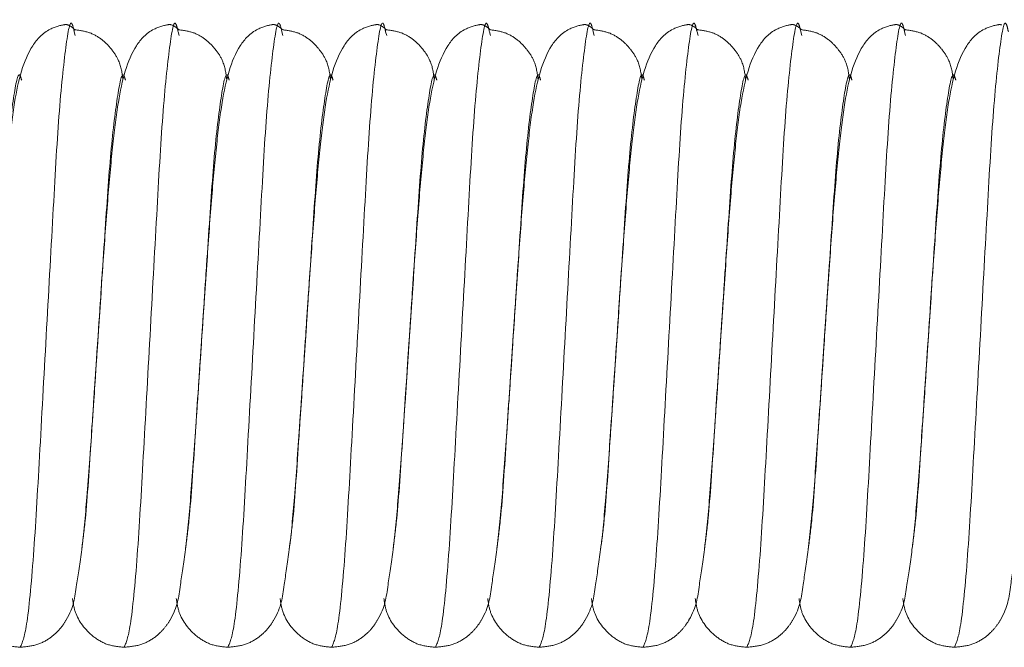
# Model space of a CAD drawing. Units: millimetres. Extents: x 6 to 413, y 7 to 304.
# Drawn here: x 148 to 152, y 80 to 83 of the extents above; entities that cross this region are included whole.
import ezdxf

# ---------------------------------------------------------------- set-up
doc = ezdxf.new("R2010")
doc.units = ezdxf.units.MM
doc.linetypes.add('PHANTOM', pattern=[12.7, 6.35, -1.27, 1.27, -1.27, 1.27, -1.27])

msp = doc.modelspace()

# ---------------------------------------------------------------- linework, layer by layer
at = {"color": 7, "linetype": 'PHANTOM', "lineweight": 18}
for p, q in [((147.90403819, 82.86549326), (147.90897606, 82.84730495)), ((148.40403819, 82.86549326), (148.40897606, 82.84730495)), ((148.90403819, 82.86549326), (148.90897606, 82.84730495)), ((149.40403819, 82.86549326), (149.40897606, 82.84730495)), ((149.90403819, 82.86549326), (149.90897606, 82.84730495)), ((150.40403819, 82.86549326), (150.40897606, 82.84730495)), ((150.90403819, 82.86549326), (150.90897606, 82.84730495)), ((151.40403819, 82.86549326), (151.40897606, 82.84730495)), ((151.90403819, 82.86549326), (151.90897606, 82.84730495)), ((147.99728169, 81.07946692), (148.01885156, 81.40301496)), ((148.49728169, 81.07946692), (148.51885156, 81.40301496)), ((148.99728169, 81.07946692), (149.01885156, 81.40301496)), ((149.49728169, 81.07946692), (149.51885156, 81.40301496)), ((149.99728169, 81.07946692), (150.01885156, 81.40301496)), ((150.49728169, 81.07946692), (150.51885156, 81.40301496)), ((150.99728169, 81.07946692), (151.01885156, 81.40301496)), ((151.49728169, 81.07946692), (151.51885156, 81.40301496)), ((151.99728169, 81.07946692), (152.01885156, 81.40301496))]:
    msp.add_line(p, q, dxfattribs=at)
at = {"color": 8, "linetype": 'PHANTOM', "lineweight": 18}
for points, knots in [([(147.64385156, 79.90301496), (147.65381604, 79.92524939), (147.67400672, 79.97030224), (147.70803811, 80.31698611), (147.73622808, 80.81349441), (147.76885011, 81.40341031), (147.80148076, 81.99097876), (147.82964533, 82.49440342), (147.86377215, 82.8151123), (147.88701231, 82.94184525), (147.90063248, 82.88076602), (147.90403819, 82.86549326)], [0, 0, 0, 0, 0.1191613394, 0.2414525506, 0.3589045924, 0.4801346561, 0.6013647198, 0.7188167616, 0.8411079729, 0.9602693122, 1, 1, 1, 1]), ([(148.14385156, 79.90301496), (148.15381604, 79.92524939), (148.17400672, 79.97030224), (148.20803811, 80.31698611), (148.23622808, 80.81349441), (148.26885011, 81.40341031), (148.30148076, 81.99097876), (148.32964533, 82.49440342), (148.36377215, 82.8151123), (148.38701231, 82.94184525), (148.40063248, 82.88076602), (148.40403819, 82.86549326)], [0, 0, 0, 0, 0.1191613394, 0.2414525506, 0.3589045924, 0.4801346561, 0.6013647198, 0.7188167616, 0.8411079729, 0.9602693122, 1, 1, 1, 1]), ([(148.64385156, 79.90301496), (148.65381604, 79.92524939), (148.67400672, 79.97030224), (148.70803811, 80.31698611), (148.73622808, 80.81349441), (148.76885011, 81.40341031), (148.80148076, 81.99097876), (148.82964533, 82.49440342), (148.86377215, 82.8151123), (148.88701231, 82.94184525), (148.90063248, 82.88076602), (148.90403819, 82.86549326)], [0, 0, 0, 0, 0.1191613394, 0.2414525506, 0.3589045924, 0.4801346561, 0.6013647198, 0.7188167616, 0.8411079729, 0.9602693122, 1, 1, 1, 1]), ([(149.14385156, 79.90301496), (149.15381604, 79.92524939), (149.17400672, 79.97030224), (149.20803811, 80.31698611), (149.23622808, 80.81349441), (149.26885011, 81.40341031), (149.30148076, 81.99097876), (149.32964533, 82.49440342), (149.36377215, 82.8151123), (149.38701231, 82.94184525), (149.40063248, 82.88076602), (149.40403819, 82.86549326)], [0, 0, 0, 0, 0.1191613394, 0.2414525506, 0.3589045924, 0.4801346561, 0.6013647198, 0.7188167616, 0.8411079729, 0.9602693122, 1, 1, 1, 1]), ([(149.64385156, 79.90301496), (149.65381604, 79.92524939), (149.67400672, 79.97030224), (149.70803811, 80.31698611), (149.73622808, 80.81349441), (149.76885011, 81.40341031), (149.80148076, 81.99097876), (149.82964533, 82.49440342), (149.86377215, 82.8151123), (149.88701231, 82.94184525), (149.90063248, 82.88076602), (149.90403819, 82.86549326)], [0, 0, 0, 0, 0.1191613394, 0.2414525506, 0.3589045924, 0.4801346561, 0.6013647198, 0.7188167616, 0.8411079729, 0.9602693122, 1, 1, 1, 1]), ([(150.14385156, 79.90301496), (150.15381604, 79.92524939), (150.17400672, 79.97030224), (150.20803811, 80.31698611), (150.23622808, 80.81349441), (150.26885011, 81.40341031), (150.30148076, 81.99097876), (150.32964533, 82.49440342), (150.36377215, 82.8151123), (150.38701231, 82.94184525), (150.40063248, 82.88076602), (150.40403819, 82.86549326)], [0, 0, 0, 0, 0.1191613394, 0.2414525506, 0.3589045924, 0.4801346561, 0.6013647198, 0.7188167616, 0.8411079729, 0.9602693122, 1, 1, 1, 1]), ([(150.64385156, 79.90301496), (150.65381604, 79.92524939), (150.67400672, 79.97030224), (150.70803811, 80.31698611), (150.73622808, 80.81349441), (150.76885011, 81.40341031), (150.80148076, 81.99097876), (150.82964533, 82.49440342), (150.86377215, 82.8151123), (150.88701231, 82.94184525), (150.90063248, 82.88076602), (150.90403819, 82.86549326)], [0, 0, 0, 0, 0.1191613394, 0.2414525506, 0.3589045924, 0.4801346561, 0.6013647198, 0.7188167616, 0.8411079729, 0.9602693122, 1, 1, 1, 1]), ([(151.14385156, 79.90301496), (151.15381604, 79.92524939), (151.17400672, 79.97030224), (151.20803811, 80.31698611), (151.23622808, 80.81349441), (151.26885011, 81.40341031), (151.30148076, 81.99097876), (151.32964533, 82.49440342), (151.36377215, 82.8151123), (151.38701231, 82.94184525), (151.40063248, 82.88076602), (151.40403819, 82.86549326)], [0, 0, 0, 0, 0.1191613394, 0.2414525506, 0.3589045924, 0.4801346561, 0.6013647198, 0.7188167616, 0.8411079729, 0.9602693122, 1, 1, 1, 1]), ([(151.64385156, 79.90301496), (151.65381604, 79.92524939), (151.67400672, 79.97030224), (151.70803811, 80.31698611), (151.73622808, 80.81349441), (151.76885011, 81.40341031), (151.80148076, 81.99097876), (151.82964533, 82.49440342), (151.86377215, 82.8151123), (151.88701231, 82.94184525), (151.90063248, 82.88076602), (151.90403819, 82.86549326)], [0, 0, 0, 0, 0.1191613394, 0.2414525506, 0.3589045924, 0.4801346561, 0.6013647198, 0.7188167616, 0.8411079729, 0.9602693122, 1, 1, 1, 1]), ([(152.14385156, 79.90301496), (152.15381604, 79.92524939), (152.17400672, 79.97030224), (152.20803811, 80.31698611), (152.23622808, 80.81349441), (152.26885011, 81.40341031), (152.30148076, 81.99097876), (152.32964533, 82.49440342), (152.36377215, 82.8151123), (152.38701231, 82.94184525), (152.40063248, 82.88076602), (152.40403819, 82.86549326)], [0, 0, 0, 0, 0.1191613394, 0.2414525506, 0.3589045924, 0.4801346561, 0.6013647198, 0.7188167616, 0.8411079729, 0.9602693122, 1, 1, 1, 1]), ([(147.51885156, 81.40301496), (147.52984188, 81.56803802), (147.55147915, 81.89292852), (147.57964574, 82.31296827), (147.61377836, 82.577966), (147.63587638, 82.68465051), (147.64832819, 82.64036716), (147.65057382, 82.63238085)], [0, 0, 0, 0, 0.2394240628, 0.4713681134, 0.7128935011, 0.948221549, 1, 1, 1, 1]), ([(148.01885156, 81.40301496), (148.02984188, 81.56803802), (148.05147915, 81.89292852), (148.07964574, 82.31296827), (148.11377836, 82.577966), (148.13587638, 82.68465051), (148.14832819, 82.64036716), (148.15057382, 82.63238085)], [0, 0, 0, 0, 0.2394240628, 0.4713681134, 0.7128935011, 0.948221549, 1, 1, 1, 1]), ([(148.51885156, 81.40301496), (148.52984188, 81.56803802), (148.55147915, 81.89292852), (148.57964574, 82.31296827), (148.61377836, 82.577966), (148.63587638, 82.68465051), (148.64832819, 82.64036716), (148.65057382, 82.63238085)], [0, 0, 0, 0, 0.2394240628, 0.4713681134, 0.7128935011, 0.948221549, 1, 1, 1, 1]), ([(149.01885156, 81.40301496), (149.02984188, 81.56803802), (149.05147915, 81.89292852), (149.07964574, 82.31296827), (149.11377836, 82.577966), (149.13587638, 82.68465051), (149.14832819, 82.64036716), (149.15057382, 82.63238085)], [0, 0, 0, 0, 0.2394240628, 0.4713681134, 0.7128935011, 0.948221549, 1, 1, 1, 1]), ([(149.51885156, 81.40301496), (149.52984188, 81.56803802), (149.55147915, 81.89292852), (149.57964574, 82.31296827), (149.61377836, 82.577966), (149.63587638, 82.68465051), (149.64832819, 82.64036716), (149.65057382, 82.63238085)], [0, 0, 0, 0, 0.2394240628, 0.4713681134, 0.7128935011, 0.948221549, 1, 1, 1, 1]), ([(150.01885156, 81.40301496), (150.02984188, 81.56803802), (150.05147915, 81.89292852), (150.07964574, 82.31296827), (150.11377836, 82.577966), (150.13587638, 82.68465051), (150.14832819, 82.64036716), (150.15057382, 82.63238085)], [0, 0, 0, 0, 0.2394240628, 0.4713681134, 0.7128935011, 0.948221549, 1, 1, 1, 1]), ([(150.51885156, 81.40301496), (150.52984188, 81.56803802), (150.55147915, 81.89292852), (150.57964574, 82.31296827), (150.61377836, 82.577966), (150.63587638, 82.68465051), (150.64832819, 82.64036716), (150.65057382, 82.63238085)], [0, 0, 0, 0, 0.2394240628, 0.4713681134, 0.7128935011, 0.948221549, 1, 1, 1, 1]), ([(151.01885156, 81.40301496), (151.02984188, 81.56803802), (151.05147915, 81.89292852), (151.07964574, 82.31296827), (151.11377836, 82.577966), (151.13587638, 82.68465051), (151.14832819, 82.64036716), (151.15057382, 82.63238085)], [0, 0, 0, 0, 0.2394240628, 0.4713681134, 0.7128935011, 0.948221549, 1, 1, 1, 1]), ([(151.51885156, 81.40301496), (151.52984188, 81.56803802), (151.55147915, 81.89292852), (151.57964574, 82.31296827), (151.61377836, 82.577966), (151.63587638, 82.68465051), (151.64832819, 82.64036716), (151.65057382, 82.63238085)], [0, 0, 0, 0, 0.2394240628, 0.4713681134, 0.7128935011, 0.948221549, 1, 1, 1, 1]), ([(152.01885156, 81.40301496), (152.02984188, 81.56803802), (152.05147915, 81.89292852), (152.07964574, 82.31296827), (152.11377836, 82.577966), (152.13587638, 82.68465051), (152.14832819, 82.64036716), (152.15057382, 82.63238085)], [0, 0, 0, 0, 0.2394240628, 0.4713681134, 0.7128935011, 0.948221549, 1, 1, 1, 1]), ([(147.94026257, 80.37941523), (147.94611105, 80.42354328), (147.96275729, 80.54914276), (147.97957616, 80.81500638), (147.99369445, 81.0258857), (147.99728169, 81.07946692)], [0, 0, 0, 0, 0.2877576399, 0.8190300787, 1, 1, 1, 1]), ([(148.44026257, 80.37941523), (148.44611105, 80.42354328), (148.46275729, 80.54914276), (148.47957616, 80.81500638), (148.49369445, 81.0258857), (148.49728169, 81.07946692)], [0, 0, 0, 0, 0.2877576399, 0.8190300787, 1, 1, 1, 1]), ([(148.94026257, 80.37941523), (148.94611105, 80.42354328), (148.96275729, 80.54914276), (148.97957616, 80.81500638), (148.99369445, 81.0258857), (148.99728169, 81.07946692)], [0, 0, 0, 0, 0.2877576399, 0.8190300787, 1, 1, 1, 1]), ([(149.44026257, 80.37941523), (149.44611105, 80.42354328), (149.46275729, 80.54914276), (149.47957616, 80.81500638), (149.49369445, 81.0258857), (149.49728169, 81.07946692)], [0, 0, 0, 0, 0.2877576399, 0.8190300787, 1, 1, 1, 1]), ([(149.94026257, 80.37941523), (149.94611105, 80.42354328), (149.96275729, 80.54914276), (149.97957616, 80.81500638), (149.99369445, 81.0258857), (149.99728169, 81.07946692)], [0, 0, 0, 0, 0.2877576399, 0.8190300787, 1, 1, 1, 1]), ([(150.44026257, 80.37941523), (150.44611105, 80.42354328), (150.46275729, 80.54914276), (150.47957616, 80.81500638), (150.49369445, 81.0258857), (150.49728169, 81.07946692)], [0, 0, 0, 0, 0.2877576399, 0.8190300787, 1, 1, 1, 1]), ([(150.94026257, 80.37941523), (150.94611105, 80.42354328), (150.96275729, 80.54914276), (150.97957616, 80.81500638), (150.99369445, 81.0258857), (150.99728169, 81.07946692)], [0, 0, 0, 0, 0.2877576399, 0.8190300787, 1, 1, 1, 1]), ([(151.44026257, 80.37941523), (151.44611105, 80.42354328), (151.46275729, 80.54914276), (151.47957616, 80.81500638), (151.49369445, 81.0258857), (151.49728169, 81.07946692)], [0, 0, 0, 0, 0.2877576399, 0.8190300787, 1, 1, 1, 1]), ([(151.94026257, 80.37941523), (151.94611105, 80.42354328), (151.96275729, 80.54914276), (151.97957616, 80.81500638), (151.99369445, 81.0258857), (151.99728169, 81.07946692)], [0, 0, 0, 0, 0.2877576399, 0.8190300787, 1, 1, 1, 1])]:
    msp.add_open_spline(points, degree=3, knots=knots, dxfattribs=at)
at = {"color": 7, "linetype": 'PHANTOM', "lineweight": 18}
for points, knots in [([(147.90836829, 82.87552565), (147.8964353, 82.8851992), (147.87991691, 82.89858991), (147.85630339, 82.90219632), (147.76547705, 82.87681624), (147.66916251, 82.76945715), (147.62107985, 82.58355099), (147.58938742, 82.32852012), (147.56528742, 82.06991025), (147.5428078, 81.75540401), (147.52711369, 81.5245484), (147.51885156, 81.40301496)], [0, 0, 0, 0, 0.080109462, 0.1108924528, 0.170330425, 0.266788654, 0.477845089, 0.5949089286, 0.7187685983, 0.8519463255, 1, 1, 1, 1]), ([(148.13825289, 82.6358297), (148.13443254, 82.66617157), (148.12823694, 82.71537802), (148.08718084, 82.78019169), (148.04083751, 82.82844479), (147.9805329, 82.86511972), (147.93189723, 82.87213285), (147.90836829, 82.87552565)], [0, 0, 0, 0, 0.3125434382, 0.5068622729, 0.6834170735, 0.8468436958, 1, 1, 1, 1]), ([(148.40836829, 82.87552565), (148.3964353, 82.8851992), (148.37991691, 82.89858991), (148.35630339, 82.90219632), (148.26547705, 82.87681624), (148.16916251, 82.76945715), (148.12107985, 82.58355099), (148.08938742, 82.32852012), (148.06528742, 82.06991025), (148.0428078, 81.75540401), (148.02711369, 81.5245484), (148.01885156, 81.40301496)], [0, 0, 0, 0, 0.080109462, 0.1108924528, 0.170330425, 0.266788654, 0.477845089, 0.5949089286, 0.7187685983, 0.8519463255, 1, 1, 1, 1]), ([(148.63825289, 82.6358297), (148.63443254, 82.66617157), (148.62823694, 82.71537802), (148.58718084, 82.78019169), (148.54083751, 82.82844479), (148.4805329, 82.86511972), (148.43189723, 82.87213285), (148.40836829, 82.87552565)], [0, 0, 0, 0, 0.3125434382, 0.50686227287, 0.68341707349, 0.84684369584, 1, 1, 1, 1]), ([(148.90836829, 82.87552565), (148.8964353, 82.8851992), (148.87991691, 82.89858991), (148.85630339, 82.90219632), (148.76547705, 82.87681624), (148.66916251, 82.76945715), (148.62107985, 82.58355099), (148.58938742, 82.32852012), (148.56528742, 82.06991025), (148.5428078, 81.75540401), (148.52711369, 81.5245484), (148.51885156, 81.40301496)], [0, 0, 0, 0, 0.080109462, 0.1108924528, 0.170330425, 0.266788654, 0.477845089, 0.5949089286, 0.7187685983, 0.8519463255, 1, 1, 1, 1]), ([(149.13825289, 82.6358297), (149.13443254, 82.66617157), (149.12823694, 82.71537802), (149.08718084, 82.78019169), (149.04083751, 82.82844479), (148.9805329, 82.86511972), (148.93189723, 82.87213285), (148.90836829, 82.87552565)], [0, 0, 0, 0, 0.3125434382, 0.50686227287, 0.68341707349, 0.84684369584, 1, 1, 1, 1]), ([(149.40836829, 82.87552565), (149.3964353, 82.8851992), (149.37991691, 82.89858991), (149.35630339, 82.90219632), (149.26547705, 82.87681624), (149.16916251, 82.76945715), (149.12107985, 82.58355099), (149.08938742, 82.32852012), (149.06528742, 82.06991025), (149.0428078, 81.75540401), (149.02711369, 81.5245484), (149.01885156, 81.40301496)], [0, 0, 0, 0, 0.080109462, 0.1108924528, 0.170330425, 0.266788654, 0.477845089, 0.5949089286, 0.7187685983, 0.8519463255, 1, 1, 1, 1]), ([(149.63825289, 82.6358297), (149.63443254, 82.66617157), (149.62823694, 82.71537802), (149.58718084, 82.78019169), (149.54083751, 82.82844479), (149.4805329, 82.86511972), (149.43189723, 82.87213285), (149.40836829, 82.87552565)], [0, 0, 0, 0, 0.3125434382, 0.50686227287, 0.68341707349, 0.84684369584, 1, 1, 1, 1]), ([(149.90836829, 82.87552565), (149.8964353, 82.8851992), (149.87991691, 82.89858991), (149.85630339, 82.90219632), (149.76547705, 82.87681624), (149.66916251, 82.76945715), (149.62107985, 82.58355099), (149.58938742, 82.32852012), (149.56528742, 82.06991025), (149.5428078, 81.75540401), (149.52711369, 81.5245484), (149.51885156, 81.40301496)], [0, 0, 0, 0, 0.080109462, 0.1108924528, 0.170330425, 0.266788654, 0.477845089, 0.5949089286, 0.7187685983, 0.8519463255, 1, 1, 1, 1]), ([(150.13825289, 82.6358297), (150.13443254, 82.66617157), (150.12823694, 82.71537802), (150.08718084, 82.78019169), (150.04083751, 82.82844479), (149.9805329, 82.86511972), (149.93189723, 82.87213285), (149.90836829, 82.87552565)], [0, 0, 0, 0, 0.3125434382, 0.5068622729, 0.6834170735, 0.8468436958, 1, 1, 1, 1]), ([(150.40836829, 82.87552565), (150.3964353, 82.8851992), (150.37991691, 82.89858991), (150.35630339, 82.90219632), (150.26547705, 82.87681624), (150.16916251, 82.76945715), (150.12107985, 82.58355099), (150.08938742, 82.32852012), (150.06528742, 82.06991025), (150.0428078, 81.75540401), (150.02711369, 81.5245484), (150.01885156, 81.40301496)], [0, 0, 0, 0, 0.080109462, 0.1108924528, 0.170330425, 0.266788654, 0.477845089, 0.5949089286, 0.7187685983, 0.8519463255, 1, 1, 1, 1]), ([(150.63825289, 82.6358297), (150.63443254, 82.66617157), (150.62823694, 82.71537802), (150.58718084, 82.78019169), (150.54083751, 82.82844479), (150.4805329, 82.86511972), (150.43189723, 82.87213285), (150.40836829, 82.87552565)], [0, 0, 0, 0, 0.3125434382, 0.5068622729, 0.6834170735, 0.8468436958, 1, 1, 1, 1]), ([(150.90836829, 82.87552565), (150.8964353, 82.8851992), (150.87991691, 82.89858991), (150.85630339, 82.90219632), (150.76547705, 82.87681624), (150.66916251, 82.76945715), (150.62107985, 82.58355099), (150.58938742, 82.32852012), (150.56528742, 82.06991025), (150.5428078, 81.75540401), (150.52711369, 81.5245484), (150.51885156, 81.40301496)], [0, 0, 0, 0, 0.080109462, 0.1108924528, 0.170330425, 0.266788654, 0.477845089, 0.5949089286, 0.7187685983, 0.8519463255, 1, 1, 1, 1]), ([(151.13825289, 82.6358297), (151.13443254, 82.66617157), (151.12823694, 82.71537802), (151.08718084, 82.78019169), (151.04083751, 82.82844479), (150.9805329, 82.86511972), (150.93189723, 82.87213285), (150.90836829, 82.87552565)], [0, 0, 0, 0, 0.3125434382, 0.50686227287, 0.68341707349, 0.84684369584, 1, 1, 1, 1]), ([(151.40836829, 82.87552565), (151.3964353, 82.8851992), (151.37991691, 82.89858991), (151.35630339, 82.90219632), (151.26547705, 82.87681624), (151.16916251, 82.76945715), (151.12107985, 82.58355099), (151.08938742, 82.32852012), (151.06528742, 82.06991025), (151.0428078, 81.75540401), (151.02711369, 81.5245484), (151.01885156, 81.40301496)], [0, 0, 0, 0, 0.080109462, 0.1108924528, 0.170330425, 0.266788654, 0.477845089, 0.5949089286, 0.7187685983, 0.8519463255, 1, 1, 1, 1]), ([(151.63825289, 82.6358297), (151.63443254, 82.66617157), (151.62823694, 82.71537802), (151.58718084, 82.78019169), (151.54083751, 82.82844479), (151.4805329, 82.86511972), (151.43189723, 82.87213285), (151.40836829, 82.87552565)], [0, 0, 0, 0, 0.3125434382, 0.5068622729, 0.6834170735, 0.8468436958, 1, 1, 1, 1]), ([(151.90836829, 82.87552565), (151.8964353, 82.8851992), (151.87991691, 82.89858991), (151.85630339, 82.90219632), (151.76547705, 82.87681624), (151.66916251, 82.76945715), (151.62107985, 82.58355099), (151.58938742, 82.32852012), (151.56528742, 82.06991025), (151.5428078, 81.75540401), (151.52711369, 81.5245484), (151.51885156, 81.40301496)], [0, 0, 0, 0, 0.080109462, 0.1108924528, 0.170330425, 0.266788654, 0.477845089, 0.5949089286, 0.7187685983, 0.8519463255, 1, 1, 1, 1]), ([(152.13825289, 82.6358297), (152.13443254, 82.66617157), (152.12823694, 82.71537802), (152.08718084, 82.78019169), (152.04083751, 82.82844479), (151.9805329, 82.86511972), (151.93189723, 82.87213285), (151.90836829, 82.87552565)], [0, 0, 0, 0, 0.3125434382, 0.5068622729, 0.6834170735, 0.8468436958, 1, 1, 1, 1]), ([(152.37316683, 82.89878337), (152.36886449, 82.89977062), (152.35625489, 82.90266411), (152.26550417, 82.87655467), (152.16914196, 82.76965536), (152.12108361, 82.5835147), (152.08938662, 82.32852784), (152.06528766, 82.06990797), (152.04280773, 81.75540467), (152.02711367, 81.52454863), (152.01885156, 81.40301496)], [0, 0, 0, 0, 0.0334637541, 0.0980779335, 0.2029363107, 0.4323727776, 0.5596312227, 0.6942773187, 0.8390529434, 1, 1, 1, 1]), ([(148.01885156, 81.40301496), (148.0256974, 81.50490152), (148.03287203, 81.61168159), (148.03857663, 81.7069486), (148.03883806, 81.7113145)], [0, 0, 0, 0, 0.954171982, 1, 1, 1, 1]), ([(148.51885156, 81.40301496), (148.5256974, 81.50490152), (148.53287203, 81.61168159), (148.53857663, 81.7069486), (148.53883806, 81.7113145)], [0, 0, 0, 0, 0.954171982, 1, 1, 1, 1]), ([(149.01885156, 81.40301496), (149.0256974, 81.50490152), (149.03287203, 81.61168159), (149.03857663, 81.7069486), (149.03883806, 81.7113145)], [0, 0, 0, 0, 0.954171982, 1, 1, 1, 1]), ([(149.51885156, 81.40301496), (149.5256974, 81.50490152), (149.53287203, 81.61168159), (149.53857663, 81.7069486), (149.53883806, 81.7113145)], [0, 0, 0, 0, 0.95417198203, 1, 1, 1, 1]), ([(150.01885156, 81.40301496), (150.0256974, 81.50490152), (150.03287203, 81.61168159), (150.03857663, 81.7069486), (150.03883806, 81.7113145)], [0, 0, 0, 0, 0.954171982, 1, 1, 1, 1]), ([(150.51885156, 81.40301496), (150.5256974, 81.50490152), (150.53287203, 81.61168159), (150.53857663, 81.7069486), (150.53883806, 81.7113145)], [0, 0, 0, 0, 0.954171982, 1, 1, 1, 1]), ([(151.01885156, 81.40301496), (151.0256974, 81.50490152), (151.03287203, 81.61168159), (151.03857663, 81.7069486), (151.03883806, 81.7113145)], [0, 0, 0, 0, 0.954171982, 1, 1, 1, 1]), ([(151.51885156, 81.40301496), (151.5256974, 81.50490152), (151.53287203, 81.61168159), (151.53857663, 81.7069486), (151.53883806, 81.7113145)], [0, 0, 0, 0, 0.954171982, 1, 1, 1, 1]), ([(152.01885156, 81.40301496), (152.0256974, 81.50490152), (152.03287203, 81.61168159), (152.03857663, 81.7069486), (152.03883806, 81.7113145)], [0, 0, 0, 0, 0.954171982, 1, 1, 1, 1]), ([(147.64385156, 79.90301496), (147.6714381, 79.90575122), (147.72589328, 79.91115254), (147.79162912, 79.94778306), (147.83835204, 79.9919764), (147.90178502, 80.08969997), (147.90882905, 80.17027306), (147.94256088, 80.3768575), (147.96596484, 80.62791157), (147.99046123, 80.97980887), (148.00888268, 81.25441181), (148.01885156, 81.40301496)], [0, 0, 0, 0, 0.0430112253, 0.0849031742, 0.1246598739, 0.1628639154, 0.3443316543, 0.4740020771, 0.6264852646, 0.7978700874, 1, 1, 1, 1]), ([(148.01885156, 81.40301496), (148.0116557, 81.29483541), (148.00419843, 81.18272598), (147.9979821, 81.08293136), (147.9977642, 81.07943316)], [0, 0, 0, 0, 0.9649459857, 1, 1, 1, 1]), ([(148.14385156, 79.90301496), (148.1714381, 79.90575122), (148.22589328, 79.91115254), (148.29162912, 79.94778306), (148.33835204, 79.9919764), (148.40178502, 80.08969997), (148.40882905, 80.17027306), (148.44256088, 80.3768575), (148.46596484, 80.62791157), (148.49046123, 80.97980887), (148.50888268, 81.25441181), (148.51885156, 81.40301496)], [0, 0, 0, 0, 0.0430112253, 0.0849031742, 0.1246598739, 0.1628639154, 0.3443316543, 0.4740020771, 0.6264852646, 0.7978700874, 1, 1, 1, 1]), ([(148.51885156, 81.40301496), (148.5116557, 81.29483541), (148.50419843, 81.18272598), (148.4979821, 81.08293136), (148.4977642, 81.07943316)], [0, 0, 0, 0, 0.9649459857, 1, 1, 1, 1]), ([(148.64385156, 79.90301496), (148.6714381, 79.90575122), (148.72589328, 79.91115254), (148.79162912, 79.94778306), (148.83835204, 79.9919764), (148.90178502, 80.08969997), (148.90882905, 80.17027306), (148.94256088, 80.3768575), (148.96596484, 80.62791157), (148.99046123, 80.97980887), (149.00888268, 81.25441181), (149.01885156, 81.40301496)], [0, 0, 0, 0, 0.0430112253, 0.0849031742, 0.1246598739, 0.1628639154, 0.3443316543, 0.4740020771, 0.6264852646, 0.7978700874, 1, 1, 1, 1]), ([(149.01885156, 81.40301496), (149.0116557, 81.29483541), (149.00419843, 81.18272598), (148.9979821, 81.08293136), (148.9977642, 81.07943316)], [0, 0, 0, 0, 0.9649459857, 1, 1, 1, 1]), ([(149.14385156, 79.90301496), (149.1714381, 79.90575122), (149.22589328, 79.91115254), (149.29162912, 79.94778306), (149.33835204, 79.9919764), (149.40178502, 80.08969997), (149.40882905, 80.17027306), (149.44256088, 80.3768575), (149.46596484, 80.62791157), (149.49046123, 80.97980887), (149.50888268, 81.25441181), (149.51885156, 81.40301496)], [0, 0, 0, 0, 0.0430112253, 0.0849031742, 0.1246598739, 0.1628639154, 0.3443316543, 0.4740020771, 0.6264852646, 0.7978700874, 1, 1, 1, 1]), ([(149.51885156, 81.40301496), (149.5116557, 81.29483541), (149.50419843, 81.18272598), (149.4979821, 81.08293136), (149.4977642, 81.07943316)], [0, 0, 0, 0, 0.9649459857, 1, 1, 1, 1]), ([(149.64385156, 79.90301496), (149.6714381, 79.90575122), (149.72589328, 79.91115254), (149.79162912, 79.94778306), (149.83835204, 79.9919764), (149.90178502, 80.08969997), (149.90882905, 80.17027306), (149.94256088, 80.3768575), (149.96596484, 80.62791157), (149.99046123, 80.97980887), (150.00888268, 81.25441181), (150.01885156, 81.40301496)], [0, 0, 0, 0, 0.0430112253, 0.0849031742, 0.1246598739, 0.1628639154, 0.3443316543, 0.4740020771, 0.6264852646, 0.7978700874, 1, 1, 1, 1]), ([(150.01885156, 81.40301496), (150.0116557, 81.29483541), (150.00419843, 81.18272598), (149.9979821, 81.08293136), (149.9977642, 81.07943316)], [0, 0, 0, 0, 0.9649459857, 1, 1, 1, 1]), ([(150.14385156, 79.90301496), (150.1714381, 79.90575122), (150.22589328, 79.91115254), (150.29162912, 79.94778306), (150.33835204, 79.9919764), (150.40178502, 80.08969997), (150.40882905, 80.17027306), (150.44256088, 80.3768575), (150.46596484, 80.62791157), (150.49046123, 80.97980887), (150.50888268, 81.25441181), (150.51885156, 81.40301496)], [0, 0, 0, 0, 0.0430112253, 0.0849031742, 0.1246598739, 0.1628639154, 0.3443316543, 0.4740020771, 0.6264852646, 0.7978700874, 1, 1, 1, 1]), ([(150.51885156, 81.40301496), (150.5116557, 81.29483541), (150.50419843, 81.18272598), (150.4979821, 81.08293136), (150.4977642, 81.07943316)], [0, 0, 0, 0, 0.96494598569, 1, 1, 1, 1]), ([(150.64385156, 79.90301496), (150.6714381, 79.90575122), (150.72589328, 79.91115254), (150.79162912, 79.94778306), (150.83835204, 79.9919764), (150.90178502, 80.08969997), (150.90882905, 80.17027306), (150.94256088, 80.3768575), (150.96596484, 80.62791157), (150.99046123, 80.97980887), (151.00888268, 81.25441181), (151.01885156, 81.40301496)], [0, 0, 0, 0, 0.0430112253, 0.0849031742, 0.1246598739, 0.1628639154, 0.3443316543, 0.4740020771, 0.6264852646, 0.7978700874, 1, 1, 1, 1]), ([(151.01885156, 81.40301496), (151.0116557, 81.29483541), (151.00419843, 81.18272598), (150.9979821, 81.08293136), (150.9977642, 81.07943316)], [0, 0, 0, 0, 0.9649459857, 1, 1, 1, 1]), ([(151.14385156, 79.90301496), (151.1714381, 79.90575122), (151.22589328, 79.91115254), (151.29162912, 79.94778306), (151.33835204, 79.9919764), (151.40178502, 80.08969997), (151.40882905, 80.17027306), (151.44256088, 80.3768575), (151.46596484, 80.62791157), (151.49046123, 80.97980887), (151.50888268, 81.25441181), (151.51885156, 81.40301496)], [0, 0, 0, 0, 0.0430112253, 0.0849031742, 0.1246598739, 0.1628639154, 0.3443316543, 0.4740020771, 0.6264852646, 0.7978700874, 1, 1, 1, 1]), ([(151.51885156, 81.40301496), (151.5116557, 81.29483541), (151.50419843, 81.18272598), (151.4979821, 81.08293136), (151.4977642, 81.07943316)], [0, 0, 0, 0, 0.9649459857, 1, 1, 1, 1]), ([(151.64385156, 79.90301496), (151.6714381, 79.90575122), (151.72589328, 79.91115254), (151.79162912, 79.94778306), (151.83835204, 79.9919764), (151.90178502, 80.08969997), (151.90882905, 80.17027306), (151.94256088, 80.3768575), (151.96596484, 80.62791157), (151.99046123, 80.97980887), (152.00888268, 81.25441181), (152.01885156, 81.40301496)], [0, 0, 0, 0, 0.0430112253, 0.0849031742, 0.1246598739, 0.1628639154, 0.3443316543, 0.4740020771, 0.6264852646, 0.7978700874, 1, 1, 1, 1]), ([(152.01885156, 81.40301496), (152.0116557, 81.29483541), (152.00419843, 81.18272598), (151.9979821, 81.08293136), (151.9977642, 81.07943316)], [0, 0, 0, 0, 0.9649459857, 1, 1, 1, 1]), ([(152.14385156, 79.90301496), (152.1714381, 79.90575122), (152.22589328, 79.91115254), (152.29162912, 79.94778306), (152.33835204, 79.9919764), (152.40178502, 80.08969997), (152.40882905, 80.17027306), (152.44256088, 80.3768575), (152.46596484, 80.62791157), (152.49046123, 80.97980887), (152.50888268, 81.25441181), (152.51885156, 81.40301496)], [0, 0, 0, 0, 0.0430112253, 0.0849031742, 0.1246598739, 0.1628639154, 0.3443316543, 0.4740020771, 0.6264852646, 0.7978700874, 1, 1, 1, 1]), ([(147.39551629, 80.13738371), (147.39883408, 80.11520283), (147.40864536, 80.04961018), (147.47084861, 79.96725864), (147.56088114, 79.9118008), (147.61640948, 79.90592084), (147.64385156, 79.90301496)], [0, 0, 0, 0, 0.2042223863, 0.6039204555, 0.8042576839, 1, 1, 1, 1]), ([(147.89551629, 80.13738371), (147.89883408, 80.11520283), (147.90864536, 80.04961018), (147.97084861, 79.96725864), (148.06088114, 79.9118008), (148.11640948, 79.90592084), (148.14385156, 79.90301496)], [0, 0, 0, 0, 0.2042223863, 0.6039204555, 0.8042576839, 1, 1, 1, 1]), ([(148.39551629, 80.13738371), (148.39883408, 80.11520283), (148.40864536, 80.04961018), (148.47084861, 79.96725864), (148.56088114, 79.9118008), (148.61640948, 79.90592084), (148.64385156, 79.90301496)], [0, 0, 0, 0, 0.2042223863, 0.6039204555, 0.8042576839, 1, 1, 1, 1]), ([(148.89551629, 80.13738371), (148.89883408, 80.11520283), (148.90864536, 80.04961018), (148.97084861, 79.96725864), (149.06088114, 79.9118008), (149.11640948, 79.90592084), (149.14385156, 79.90301496)], [0, 0, 0, 0, 0.2042223863, 0.6039204555, 0.8042576839, 1, 1, 1, 1]), ([(149.39551629, 80.13738371), (149.39883408, 80.11520283), (149.40864536, 80.04961018), (149.47084861, 79.96725864), (149.56088114, 79.9118008), (149.61640948, 79.90592084), (149.64385156, 79.90301496)], [0, 0, 0, 0, 0.2042223863, 0.6039204555, 0.8042576839, 1, 1, 1, 1]), ([(149.89551629, 80.13738371), (149.89883408, 80.11520283), (149.90864536, 80.04961018), (149.97084861, 79.96725864), (150.06088114, 79.9118008), (150.11640948, 79.90592084), (150.14385156, 79.90301496)], [0, 0, 0, 0, 0.2042223863, 0.6039204555, 0.8042576839, 1, 1, 1, 1]), ([(150.39551629, 80.13738371), (150.39883408, 80.11520283), (150.40864536, 80.04961018), (150.47084861, 79.96725864), (150.56088114, 79.9118008), (150.61640948, 79.90592084), (150.64385156, 79.90301496)], [0, 0, 0, 0, 0.2042223863, 0.6039204555, 0.8042576839, 1, 1, 1, 1]), ([(150.89551629, 80.13738371), (150.89883408, 80.11520283), (150.90864536, 80.04961018), (150.97084861, 79.96725864), (151.06088114, 79.9118008), (151.11640948, 79.90592084), (151.14385156, 79.90301496)], [0, 0, 0, 0, 0.2042223863, 0.6039204555, 0.8042576839, 1, 1, 1, 1]), ([(151.39551629, 80.13738371), (151.39883408, 80.11520283), (151.40864536, 80.04961018), (151.47084861, 79.96725864), (151.56088114, 79.9118008), (151.61640948, 79.90592084), (151.64385156, 79.90301496)], [0, 0, 0, 0, 0.2042223863, 0.6039204555, 0.8042576839, 1, 1, 1, 1]), ([(151.89551629, 80.13738371), (151.89883408, 80.11520283), (151.90864536, 80.04961018), (151.97084861, 79.96725864), (152.06088114, 79.9118008), (152.11640948, 79.90592084), (152.14385156, 79.90301496)], [0, 0, 0, 0, 0.2042223863, 0.6039204555, 0.8042576839, 1, 1, 1, 1])]:
    msp.add_open_spline(points, degree=3, knots=knots, dxfattribs=at)

doc.saveas('drawing.dxf')
